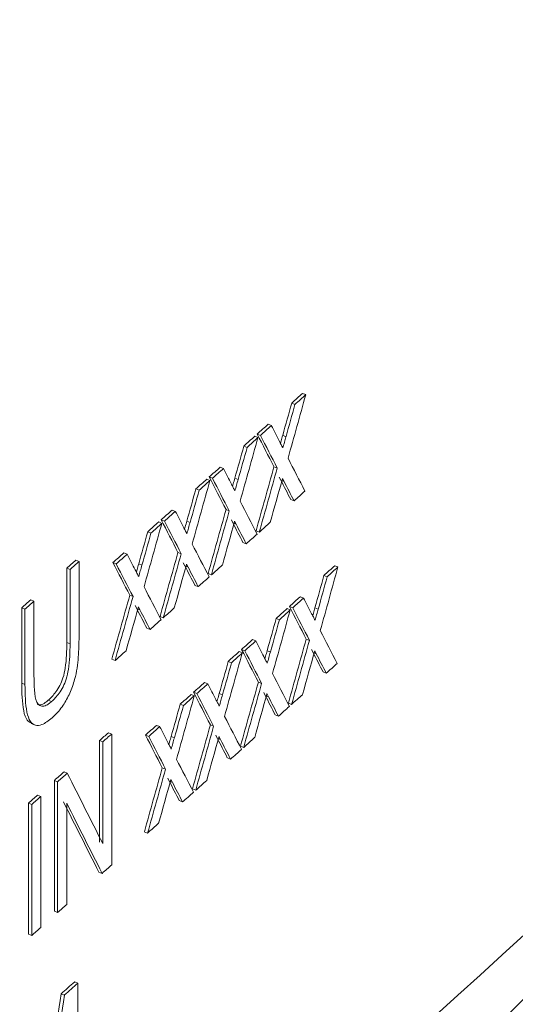
# Paper-space layout 'Sheet4' of a CAD drawing. Units: inches. Extents: x 0.3 to 21.8, y 0.2 to 16.9.
# Drawn here: x 20.2 to 20.3, y 14.2 to 14.3 of the extents above; entities that cross this region are included whole.
import ezdxf

# ---------------------------------------------------------------- set-up
doc = ezdxf.new("R2010")
doc.units = ezdxf.units.IN
doc.header["$MEASUREMENT"] = 0

psp = doc.layouts.new('Sheet4')

# ---------------------------------------------------------------- linework, layer by layer
at = {"color": 7, "linetype": 'Continuous', "lineweight": 15}
for p, q in [((20.22828, 14.26451), (20.22883, 14.26429)), ((20.22645, 14.26287), (20.227, 14.26264)), ((20.22249, 14.2593), (20.22303, 14.25908)), ((20.22065, 14.25766), (20.2212, 14.25744)), ((20.22024, 14.25729), (20.22078, 14.25707)), ((20.22494, 14.25745), (20.22549, 14.25722)), ((20.2184, 14.25564), (20.21895, 14.25542)), ((20.21442, 14.25209), (20.21497, 14.25186)), ((20.22347, 14.25217), (20.22401, 14.25195)), ((20.21217, 14.25007), (20.21271, 14.24985)), ((20.21258, 14.25044), (20.21313, 14.25022)), ((20.21689, 14.25023), (20.21743, 14.25)), ((20.22462, 14.24992), (20.22436, 14.25043)), ((20.22516, 14.2497), (20.22491, 14.25021)), ((20.21033, 14.24843), (20.21087, 14.24821)), ((20.2263, 14.24664), (20.22685, 14.24642)), ((20.20634, 14.24488), (20.20688, 14.24465)), ((20.21541, 14.24495), (20.21595, 14.24473)), ((20.20408, 14.24287), (20.20462, 14.24264)), ((20.20449, 14.24324), (20.20504, 14.24301)), ((20.20881, 14.24301), (20.20935, 14.24279)), ((20.21656, 14.2427), (20.2163, 14.24321)), ((20.2171, 14.24248), (20.21685, 14.24299)), ((20.20223, 14.24123), (20.20278, 14.241)), ((20.22046, 14.2414), (20.22101, 14.24118)), ((20.21825, 14.23942), (20.2188, 14.2392)), ((20.20733, 14.23774), (20.20787, 14.23752)), ((20.19014, 14.23645), (20.19068, 14.23623)), ((20.19068, 14.23623), (20.19068, 14.22356)), ((20.19823, 14.23768), (20.19877, 14.23746)), ((20.18862, 14.22259), (20.18862, 14.23511)), ((20.18862, 14.23511), (20.18917, 14.23489)), ((20.18917, 14.22237), (20.18917, 14.23489)), ((20.19638, 14.23604), (20.19692, 14.23582)), ((20.20071, 14.23581), (20.20125, 14.23559)), ((20.20848, 14.23549), (20.20822, 14.236)), ((20.20902, 14.23527), (20.20877, 14.23578)), ((20.2337, 14.23552), (20.23424, 14.2353)), ((20.2124, 14.23419), (20.21294, 14.23396)), ((20.23187, 14.23387), (20.23242, 14.23365)), ((20.21018, 14.23221), (20.21072, 14.23199)), ((20.18255, 14.22977), (20.1831, 14.22955)), ((20.1831, 14.22955), (20.1831, 14.21702)), ((20.19922, 14.23054), (20.19977, 14.23032)), ((20.22791, 14.2303), (20.22846, 14.23008)), ((20.18104, 14.21577), (20.18104, 14.22843)), ((20.18104, 14.22843), (20.18158, 14.22821)), ((20.18158, 14.21554), (20.18158, 14.22821)), ((20.20038, 14.22829), (20.20012, 14.2288)), ((20.20092, 14.22807), (20.20067, 14.22858)), ((20.22567, 14.22829), (20.22621, 14.22807)), ((20.22608, 14.22866), (20.22662, 14.22844)), ((20.23036, 14.22845), (20.23091, 14.22823)), ((20.2043, 14.22698), (20.20485, 14.22676)), ((20.22383, 14.22664), (20.22438, 14.22642)), ((20.20208, 14.225), (20.20263, 14.22478)), ((20.21986, 14.22308), (20.22041, 14.22286)), ((20.22889, 14.22317), (20.22944, 14.22295)), ((20.18862, 14.22259), (20.18917, 14.22237)), ((20.21803, 14.22144), (20.21857, 14.22121)), ((20.22232, 14.22122), (20.22287, 14.221)), ((20.23004, 14.22093), (20.22978, 14.22143)), ((20.23058, 14.2207), (20.23033, 14.22121)), ((20.19619, 14.21978), (20.19674, 14.21956)), ((20.21761, 14.22107), (20.21816, 14.22084)), ((20.21578, 14.21942), (20.21632, 14.2192)), ((20.23172, 14.21765), (20.23227, 14.21742)), ((20.18104, 14.21577), (20.18158, 14.21554)), ((20.21179, 14.21586), (20.21234, 14.21564)), ((20.22085, 14.21594), (20.22139, 14.21572)), ((20.20954, 14.21385), (20.21008, 14.21363)), ((20.20995, 14.21422), (20.2105, 14.214)), ((20.21426, 14.214), (20.2148, 14.21378)), ((20.22199, 14.2137), (20.22174, 14.21421)), ((20.22254, 14.21348), (20.22229, 14.21399)), ((20.18548, 14.21287), (20.18603, 14.21265)), ((20.20769, 14.21221), (20.20824, 14.21199)), ((20.22589, 14.2124), (20.22644, 14.21218)), ((20.22369, 14.21042), (20.22423, 14.2102)), ((20.18264, 14.20897), (20.18318, 14.20875)), ((20.2037, 14.20866), (20.20425, 14.20844)), ((20.21278, 14.20873), (20.21332, 14.20851)), ((20.19562, 14.20742), (20.19617, 14.2072)), ((20.19617, 14.2072), (20.19617, 14.18518)), ((20.20185, 14.20702), (20.2024, 14.2068)), ((20.20617, 14.2068), (20.20672, 14.20657)), ((20.21393, 14.20648), (20.21367, 14.20699)), ((20.21448, 14.20626), (20.21422, 14.20677)), ((20.19411, 14.18901), (20.19411, 14.20609)), ((20.19411, 14.20609), (20.19466, 14.20586)), ((20.19466, 14.18879), (20.19466, 14.20586)), ((20.21784, 14.20518), (20.21838, 14.20496)), ((20.21563, 14.2032), (20.21617, 14.20298)), ((20.20469, 14.20152), (20.20523, 14.2013)), ((20.18815, 14.20083), (20.1887, 14.2006)), ((20.20584, 14.19927), (20.20559, 14.19978)), ((20.18654, 14.17738), (20.18654, 14.1994)), ((20.18654, 14.1994), (20.18708, 14.19918)), ((20.18708, 14.17716), (20.18708, 14.19918)), ((20.20639, 14.19905), (20.20613, 14.19956)), ((20.18369, 14.1969), (20.18424, 14.19667)), ((20.18424, 14.19667), (20.18424, 14.17466)), ((20.20976, 14.19797), (20.21031, 14.19774)), ((20.18217, 14.17354), (20.18217, 14.19556)), ((20.18217, 14.19556), (20.18272, 14.19534)), ((20.18272, 14.17332), (20.18272, 14.19534)), ((20.1886, 14.19557), (20.1886, 14.1785)), ((20.20754, 14.19599), (20.20809, 14.19577)), ((20.20166, 14.19076), (20.20221, 14.19054)), ((20.19401, 14.18398), (20.19456, 14.18376)), ((20.18654, 14.17738), (20.18708, 14.17716)), ((20.18217, 14.17354), (20.18272, 14.17332)), ((20.18995, 14.16552), (20.1905, 14.16529)), ((20.1905, 14.16529), (20.1905, 14.14328)), ((20.18766, 14.1635), (20.1882, 14.16327))]:
    psp.add_line(p, q, dxfattribs=at)
at = {"color": 8, "linetype": 'Continuous', "lineweight": 15}
for p, q in [((20.2248, 14.24985), (20.22516, 14.2497)), ((20.21675, 14.24263), (20.2171, 14.24248)), ((20.20867, 14.23542), (20.20902, 14.23527)), ((20.20056, 14.22821), (20.20092, 14.22807)), ((20.23023, 14.22085), (20.23058, 14.2207)), ((20.22218, 14.21362), (20.22254, 14.21348)), ((20.21412, 14.20641), (20.21448, 14.20626)), ((20.20603, 14.1992), (20.20639, 14.19905))]:
    psp.add_line(p, q, dxfattribs=at)
at = {"color": 7, "linetype": 'Continuous', "lineweight": 15, "flags": 128}
for points in [[(20.22645, 14.26287), (20.22668, 14.26307), (20.22691, 14.26328), (20.22714, 14.26348), (20.22737, 14.26369), (20.2276, 14.2639), (20.22783, 14.2641), (20.22806, 14.26431), (20.22828, 14.26451)], [(20.227, 14.26264), (20.22723, 14.26285), (20.22746, 14.26306), (20.22769, 14.26326), (20.22791, 14.26347), (20.22814, 14.26367), (20.22837, 14.26388), (20.2286, 14.26409), (20.22883, 14.26429)], [(20.22065, 14.25766), (20.22088, 14.25786), (20.22111, 14.25807), (20.22134, 14.25828), (20.22157, 14.25848), (20.2218, 14.25869), (20.22203, 14.25889), (20.22226, 14.2591), (20.22249, 14.2593)], [(20.2212, 14.25744), (20.22143, 14.25764), (20.22166, 14.25785), (20.22188, 14.25805), (20.22211, 14.25826), (20.22234, 14.25846), (20.22257, 14.25867), (20.2228, 14.25888), (20.22303, 14.25908)], [(20.2184, 14.25564), (20.21863, 14.25585), (20.21886, 14.25605), (20.21909, 14.25626), (20.21932, 14.25647), (20.21955, 14.25667), (20.21978, 14.25688), (20.22001, 14.25708), (20.22024, 14.25729)], [(20.21895, 14.25542), (20.21918, 14.25563), (20.21941, 14.25583), (20.21964, 14.25604), (20.21987, 14.25624), (20.22009, 14.25645), (20.22032, 14.25666), (20.22055, 14.25686), (20.22078, 14.25707)], [(20.21258, 14.25044), (20.21281, 14.25065), (20.21304, 14.25085), (20.21327, 14.25106), (20.2135, 14.25126), (20.21373, 14.25147), (20.21396, 14.25167), (20.21419, 14.25188), (20.21442, 14.25209)], [(20.21313, 14.25022), (20.21336, 14.25043), (20.21359, 14.25063), (20.21382, 14.25084), (20.21405, 14.25104), (20.21428, 14.25125), (20.21451, 14.25145), (20.21474, 14.25166), (20.21497, 14.25186)], [(20.21033, 14.24843), (20.21056, 14.24864), (20.21079, 14.24884), (20.21102, 14.24905), (20.21125, 14.24925), (20.21148, 14.24946), (20.21171, 14.24966), (20.21194, 14.24987), (20.21217, 14.25007)], [(20.21087, 14.24821), (20.2111, 14.24841), (20.21133, 14.24862), (20.21156, 14.24882), (20.21179, 14.24903), (20.21202, 14.24923), (20.21225, 14.24944), (20.21248, 14.24965), (20.21271, 14.24985)], [(20.22868, 14.24807), (20.22845, 14.24786), (20.22822, 14.24766), (20.22799, 14.24745), (20.22777, 14.24724), (20.22754, 14.24704), (20.22731, 14.24683), (20.22708, 14.24663), (20.22685, 14.24642)], [(20.20449, 14.24324), (20.20472, 14.24344), (20.20495, 14.24365), (20.20518, 14.24385), (20.20542, 14.24406), (20.20565, 14.24426), (20.20588, 14.24447), (20.20611, 14.24467), (20.20634, 14.24488)], [(20.20504, 14.24301), (20.20527, 14.24322), (20.2055, 14.24342), (20.20573, 14.24363), (20.20596, 14.24383), (20.20619, 14.24404), (20.20642, 14.24424), (20.20665, 14.24445), (20.20688, 14.24465)], [(20.20223, 14.24123), (20.20246, 14.24143), (20.20269, 14.24164), (20.20292, 14.24184), (20.20315, 14.24205), (20.20338, 14.24225), (20.20362, 14.24246), (20.20385, 14.24266), (20.20408, 14.24287)], [(20.22284, 14.24282), (20.22261, 14.24262), (20.22238, 14.24241), (20.22215, 14.24221), (20.22193, 14.242), (20.2217, 14.24179), (20.22147, 14.24159), (20.22124, 14.24138), (20.22101, 14.24118)], [(20.20278, 14.241), (20.20301, 14.24121), (20.20324, 14.24141), (20.20347, 14.24162), (20.2037, 14.24182), (20.20393, 14.24203), (20.20416, 14.24223), (20.20439, 14.24244), (20.20462, 14.24264)], [(20.22063, 14.24084), (20.2204, 14.24064), (20.22018, 14.24043), (20.21995, 14.24023), (20.21972, 14.24002), (20.21949, 14.23981), (20.21926, 14.23961), (20.21903, 14.2394), (20.2188, 14.2392)], [(20.18862, 14.23511), (20.18881, 14.23528), (20.189, 14.23545), (20.18919, 14.23561), (20.18938, 14.23578), (20.18957, 14.23595), (20.18976, 14.23611), (20.18995, 14.23628), (20.19014, 14.23645)], [(20.18917, 14.23489), (20.18936, 14.23506), (20.18955, 14.23522), (20.18974, 14.23539), (20.18993, 14.23556), (20.19011, 14.23573), (20.1903, 14.23589), (20.19049, 14.23606), (20.19068, 14.23623)], [(20.19638, 14.23604), (20.19661, 14.23624), (20.19684, 14.23645), (20.19707, 14.23665), (20.1973, 14.23686), (20.19754, 14.23706), (20.19777, 14.23727), (20.198, 14.23747), (20.19823, 14.23768)], [(20.19692, 14.23582), (20.19716, 14.23602), (20.19739, 14.23623), (20.19762, 14.23643), (20.19785, 14.23664), (20.19808, 14.23684), (20.19831, 14.23705), (20.19854, 14.23725), (20.19877, 14.23746)], [(20.21478, 14.2356), (20.21455, 14.2354), (20.21432, 14.23519), (20.21409, 14.23499), (20.21386, 14.23478), (20.21363, 14.23458), (20.2134, 14.23437), (20.21317, 14.23417), (20.21294, 14.23396)], [(20.23187, 14.23387), (20.2321, 14.23408), (20.23233, 14.23428), (20.23256, 14.23449), (20.23278, 14.23469), (20.23301, 14.2349), (20.23324, 14.23511), (20.23347, 14.23531), (20.2337, 14.23552)], [(20.23242, 14.23365), (20.23264, 14.23385), (20.23287, 14.23406), (20.2331, 14.23427), (20.23333, 14.23447), (20.23356, 14.23468), (20.23379, 14.23488), (20.23402, 14.23509), (20.23424, 14.2353)], [(20.21256, 14.23363), (20.21233, 14.23342), (20.2121, 14.23322), (20.21187, 14.23301), (20.21164, 14.23281), (20.21141, 14.2326), (20.21118, 14.2324), (20.21095, 14.23219), (20.21072, 14.23199)], [(20.18104, 14.22843), (20.18122, 14.2286), (20.18141, 14.22877), (20.1816, 14.22893), (20.18179, 14.2291), (20.18198, 14.22927), (20.18217, 14.22943), (20.18236, 14.2296), (20.18255, 14.22977)], [(20.18158, 14.22821), (20.18177, 14.22838), (20.18196, 14.22854), (20.18215, 14.22871), (20.18234, 14.22888), (20.18253, 14.22905), (20.18272, 14.22921), (20.18291, 14.22938), (20.1831, 14.22955)], [(20.22608, 14.22866), (20.22631, 14.22886), (20.22654, 14.22907), (20.22677, 14.22927), (20.227, 14.22948), (20.22722, 14.22969), (20.22745, 14.22989), (20.22768, 14.2301), (20.22791, 14.2303)], [(20.22662, 14.22844), (20.22685, 14.22864), (20.22708, 14.22885), (20.22731, 14.22905), (20.22754, 14.22926), (20.22777, 14.22946), (20.228, 14.22967), (20.22823, 14.22988), (20.22846, 14.23008)], [(20.20669, 14.2284), (20.20646, 14.22819), (20.20623, 14.22799), (20.206, 14.22778), (20.20577, 14.22758), (20.20554, 14.22737), (20.20531, 14.22717), (20.20508, 14.22696), (20.20485, 14.22676)], [(20.22383, 14.22664), (20.22406, 14.22685), (20.22429, 14.22705), (20.22452, 14.22726), (20.22475, 14.22746), (20.22498, 14.22767), (20.22521, 14.22788), (20.22544, 14.22808), (20.22567, 14.22829)], [(20.22438, 14.22642), (20.22461, 14.22662), (20.22484, 14.22683), (20.22507, 14.22704), (20.2253, 14.22724), (20.22553, 14.22745), (20.22575, 14.22765), (20.22598, 14.22786), (20.22621, 14.22807)], [(20.20447, 14.22642), (20.20424, 14.22622), (20.20401, 14.22601), (20.20378, 14.22581), (20.20355, 14.2256), (20.20332, 14.2254), (20.20309, 14.22519), (20.20286, 14.22499), (20.20263, 14.22478)], [(20.21803, 14.22144), (20.21826, 14.22164), (20.21849, 14.22185), (20.21872, 14.22205), (20.21895, 14.22226), (20.21917, 14.22246), (20.2194, 14.22267), (20.21963, 14.22287), (20.21986, 14.22308)], [(20.21857, 14.22121), (20.2188, 14.22142), (20.21903, 14.22162), (20.21926, 14.22183), (20.21949, 14.22204), (20.21972, 14.22224), (20.21995, 14.22245), (20.22018, 14.22265), (20.22041, 14.22286)], [(20.19858, 14.2212), (20.19835, 14.22099), (20.19812, 14.22079), (20.19789, 14.22058), (20.19766, 14.22038), (20.19743, 14.22017), (20.1972, 14.21997), (20.19697, 14.21976), (20.19674, 14.21956)], [(20.21578, 14.21942), (20.21601, 14.21963), (20.21623, 14.21983), (20.21646, 14.22004), (20.21669, 14.22024), (20.21692, 14.22045), (20.21715, 14.22065), (20.21738, 14.22086), (20.21761, 14.22107)], [(20.21632, 14.2192), (20.21655, 14.2194), (20.21678, 14.21961), (20.21701, 14.21982), (20.21724, 14.22002), (20.21747, 14.22023), (20.2177, 14.22043), (20.21793, 14.22064), (20.21816, 14.22084)], [(20.2341, 14.21907), (20.23387, 14.21887), (20.23364, 14.21866), (20.23341, 14.21845), (20.23318, 14.21825), (20.23295, 14.21804), (20.23272, 14.21784), (20.2325, 14.21763), (20.23227, 14.21742)], [(20.20995, 14.21422), (20.21018, 14.21443), (20.21041, 14.21463), (20.21064, 14.21484), (20.21087, 14.21504), (20.2111, 14.21525), (20.21133, 14.21545), (20.21156, 14.21566), (20.21179, 14.21586)], [(20.2105, 14.214), (20.21073, 14.21421), (20.21096, 14.21441), (20.21119, 14.21462), (20.21142, 14.21482), (20.21165, 14.21503), (20.21188, 14.21523), (20.21211, 14.21544), (20.21234, 14.21564)], [(20.20769, 14.21221), (20.20792, 14.21242), (20.20815, 14.21262), (20.20839, 14.21283), (20.20862, 14.21303), (20.20885, 14.21324), (20.20908, 14.21344), (20.20931, 14.21365), (20.20954, 14.21385)], [(20.20824, 14.21199), (20.20847, 14.21219), (20.2087, 14.2124), (20.20893, 14.2126), (20.20916, 14.21281), (20.20939, 14.21302), (20.20962, 14.21322), (20.20985, 14.21343), (20.21008, 14.21363)], [(20.22827, 14.21382), (20.22804, 14.21362), (20.22781, 14.21341), (20.22758, 14.21321), (20.22735, 14.213), (20.22712, 14.21279), (20.22689, 14.21259), (20.22667, 14.21238), (20.22644, 14.21218)], [(20.22606, 14.21184), (20.22583, 14.21164), (20.22561, 14.21143), (20.22538, 14.21122), (20.22515, 14.21102), (20.22492, 14.21081), (20.22469, 14.21061), (20.22446, 14.2104), (20.22423, 14.2102)], [(20.20185, 14.20702), (20.20208, 14.20722), (20.20232, 14.20743), (20.20255, 14.20763), (20.20278, 14.20784), (20.20301, 14.20804), (20.20324, 14.20825), (20.20347, 14.20845), (20.2037, 14.20866)], [(20.2024, 14.2068), (20.20263, 14.207), (20.20286, 14.20721), (20.20309, 14.20741), (20.20332, 14.20762), (20.20355, 14.20782), (20.20378, 14.20803), (20.20401, 14.20823), (20.20425, 14.20844)], [(20.19411, 14.20609), (20.1943, 14.20625), (20.19449, 14.20642), (20.19468, 14.20659), (20.19487, 14.20676), (20.19506, 14.20692), (20.19525, 14.20709), (20.19543, 14.20726), (20.19562, 14.20742)], [(20.19466, 14.20586), (20.19485, 14.20603), (20.19503, 14.2062), (20.19522, 14.20637), (20.19541, 14.20653), (20.1956, 14.2067), (20.19579, 14.20687), (20.19598, 14.20703), (20.19617, 14.2072)], [(20.22022, 14.2066), (20.21999, 14.20639), (20.21976, 14.20619), (20.21953, 14.20598), (20.2193, 14.20578), (20.21907, 14.20557), (20.21884, 14.20537), (20.21861, 14.20516), (20.21838, 14.20496)], [(20.21801, 14.20462), (20.21778, 14.20441), (20.21755, 14.20421), (20.21732, 14.204), (20.21709, 14.2038), (20.21686, 14.20359), (20.21663, 14.20339), (20.2164, 14.20318), (20.21617, 14.20298)], [(20.18654, 14.1994), (20.18674, 14.19958), (20.18694, 14.19976), (20.18714, 14.19994), (20.18735, 14.20011), (20.18755, 14.20029), (20.18775, 14.20047), (20.18795, 14.20065), (20.18815, 14.20083)], [(20.18708, 14.19918), (20.18729, 14.19936), (20.18749, 14.19954), (20.18769, 14.19971), (20.18789, 14.19989), (20.18809, 14.20007), (20.1883, 14.20025), (20.1885, 14.20043), (20.1887, 14.2006)], [(20.21215, 14.19938), (20.21192, 14.19918), (20.21169, 14.19897), (20.21146, 14.19877), (20.21123, 14.19856), (20.211, 14.19836), (20.21077, 14.19815), (20.21054, 14.19795), (20.21031, 14.19774)], [(20.18217, 14.19556), (20.18236, 14.19573), (20.18255, 14.1959), (20.18274, 14.19606), (20.18293, 14.19623), (20.18312, 14.1964), (20.18331, 14.19656), (20.1835, 14.19673), (20.18369, 14.1969)], [(20.18272, 14.19534), (20.18291, 14.19551), (20.1831, 14.19567), (20.18329, 14.19584), (20.18348, 14.19601), (20.18367, 14.19617), (20.18386, 14.19634), (20.18405, 14.19651), (20.18424, 14.19667)], [(20.20993, 14.19741), (20.2097, 14.1972), (20.20947, 14.197), (20.20924, 14.19679), (20.20901, 14.19659), (20.20878, 14.19638), (20.20855, 14.19618), (20.20832, 14.19597), (20.20809, 14.19577)], [(20.20405, 14.19218), (20.20382, 14.19197), (20.20359, 14.19177), (20.20336, 14.19156), (20.20313, 14.19136), (20.2029, 14.19115), (20.20267, 14.19095), (20.20244, 14.19074), (20.20221, 14.19054)], [(20.19617, 14.18518), (20.19597, 14.18501), (20.19577, 14.18483), (20.19556, 14.18465), (20.19536, 14.18447), (20.19516, 14.18429), (20.19496, 14.18411), (20.19476, 14.18394), (20.19456, 14.18376)], [(20.1886, 14.1785), (20.18841, 14.17833), (20.18822, 14.17816), (20.18803, 14.178), (20.18784, 14.17783), (20.18765, 14.17766), (20.18746, 14.1775), (20.18727, 14.17733), (20.18708, 14.17716)], [(20.18424, 14.17466), (20.18405, 14.17449), (20.18386, 14.17432), (20.18367, 14.17416), (20.18348, 14.17399), (20.18329, 14.17382), (20.1831, 14.17366), (20.18291, 14.17349), (20.18272, 14.17332)], [(20.18766, 14.1635), (20.18795, 14.16375), (20.18823, 14.164), (20.18852, 14.16425), (20.1888, 14.16451), (20.18909, 14.16476), (20.18938, 14.16501), (20.18966, 14.16526), (20.18995, 14.16552)], [(20.1882, 14.16327), (20.18849, 14.16353), (20.18878, 14.16378), (20.18906, 14.16403), (20.18935, 14.16428), (20.18964, 14.16454), (20.18992, 14.16479), (20.19021, 14.16504), (20.1905, 14.16529)]]:
    psp.add_lwpolyline(points, dxfattribs=at)
at = {"color": 7, "linetype": 'Continuous', "lineweight": 15}
for centre, radius, start, end in [((16.44996, 18.80194), 5.60723, 302.59853, 317.82483), ((16.42848, 18.82735), 5.64021, 302.6433, 317.78006), ((16.39166, 18.81112), 5.72477, 306.07253, 312.53311), ((16.39651, 18.81406), 5.73432, 306.071701, 312.533935), ((16.4008, 18.67266), 5.72749, 306.09673, 312.59256), ((16.56911, 18.47936), 5.47182, 309.2764, 312.66757), ((16.56911, 18.47392), 5.47182, 309.2764, 312.66757), ((16.39651, 18.40579), 5.73432, 306.071701, 312.533935)]:
    psp.add_arc(centre, radius, start, end, dxfattribs=at)
for centre, major_axis, ratio, start_param, end_param in [((13.48394, 16.25317), (4.27315, 15.55005), 0.435992, 4.703605, 4.704293), ((13.48394, 16.25787), (4.27261, 15.55419), 0.435848, 4.703498, 4.703847), ((13.48394, 16.25787), (4.27297, 15.55549), 0.435848, 4.703495, 4.703843), ((13.48394, 17.28124), (-7.4686, 8.61713), 0.337009, 4.084032, 4.084681), ((13.48394, 17.28641), (-7.4694, 8.61681), 0.336995, 4.083886, 4.084199), ((13.48394, 16.27479), (4.27315, 15.55005), 0.435992, 4.701748, 4.702437), ((13.48394, 17.28124), (-7.46922, 8.61785), 0.337009, 4.084035, 4.084685), ((13.48394, 16.27949), (4.27261, 15.55419), 0.435848, 4.701642, 4.70199), ((13.48394, 16.27949), (4.27297, 15.55549), 0.435848, 4.701638, 4.701987), ((13.48394, 17.2861), (-7.47064, 8.60979), 0.336901, 4.08247, 4.083124), ((13.48394, 17.2635), (-7.4694, 8.61681), 0.336995, 4.085743, 4.086055), ((13.48394, 16.25774), (4.27251, 15.55721), 0.435767, 4.70245, 4.703143), ((13.48394, 16.25774), (4.27286, 15.5585), 0.435767, 4.702447, 4.70314), ((13.48394, 16.2964), (4.27315, 15.55005), 0.435992, 4.699892, 4.700581), ((13.48394, 17.25832), (-7.4686, 8.61713), 0.337009, 4.085888, 4.086538), ((13.48394, 17.25832), (-7.46922, 8.61785), 0.337009, 4.085892, 4.086541), ((13.48394, 16.254), (4.27381, 15.53035), 0.436519, 4.703009, 4.703486), ((13.48394, 17.27968), (-7.47481, 8.58178), 0.336531, 4.081233, 4.081623), ((13.48394, 17.27968), (-7.47543, 8.5825), 0.336531, 4.081237, 4.081627), ((13.48394, 16.30111), (4.27261, 15.55419), 0.435848, 4.699785, 4.700134), ((13.48394, 16.30111), (4.27297, 15.55549), 0.435848, 4.699782, 4.700131), ((13.48394, 17.2632), (-7.47064, 8.60979), 0.336901, 4.084326, 4.084981), ((13.48394, 17.24059), (-7.4694, 8.61681), 0.336995, 4.087599, 4.087912), ((13.48394, 16.27937), (4.27251, 15.55721), 0.435767, 4.700594, 4.701287), ((13.48394, 16.27937), (4.27286, 15.5585), 0.435767, 4.700591, 4.701283), ((13.48394, 17.23541), (-7.4686, 8.61713), 0.337009, 4.087745, 4.088394), ((13.48394, 17.23541), (-7.46922, 8.61785), 0.337009, 4.087748, 4.088397), ((13.48394, 16.27558), (4.27381, 15.53035), 0.436519, 4.701153, 4.701629), ((13.48394, 17.25684), (-7.47481, 8.58178), 0.336531, 4.08309, 4.08348), ((13.48394, 16.32273), (4.27261, 15.55419), 0.435848, 4.697929, 4.698278), ((13.48394, 16.31801), (4.27315, 15.55005), 0.435992, 4.698036, 4.698724), ((13.48394, 17.25684), (-7.47543, 8.5825), 0.336531, 4.083094, 4.083483), ((13.48394, 16.32273), (4.27297, 15.55549), 0.435848, 4.697926, 4.698274), ((13.48394, 16.301), (4.27251, 15.55721), 0.435767, 4.698737, 4.69943), ((13.48394, 17.24031), (-7.47064, 8.60979), 0.336901, 4.086183, 4.086837), ((13.48394, 17.21767), (-7.4694, 8.61681), 0.336995, 4.089455, 4.089768), ((13.48394, 16.301), (4.27286, 15.5585), 0.435767, 4.698734, 4.699427), ((13.48394, 17.21249), (-7.4686, 8.61713), 0.337009, 4.089601, 4.090251), ((13.48394, 17.21249), (-7.46922, 8.61785), 0.337009, 4.089604, 4.090254), ((13.48394, 16.29716), (4.27381, 15.53035), 0.436519, 4.699297, 4.699773), ((13.48394, 17.23399), (-7.47481, 8.58178), 0.336531, 4.084947, 4.085336), ((13.48394, 17.23399), (-7.47543, 8.5825), 0.336531, 4.08495, 4.08534), ((13.48394, 16.20473), (4.27315, 15.55005), 0.435992, 4.704857, 4.705546), ((13.48394, 16.20941), (4.27261, 15.55419), 0.435848, 4.704751, 4.705099), ((13.48394, 16.20941), (4.27297, 15.55549), 0.435848, 4.704747, 4.705096), ((13.48394, 17.21741), (-7.47064, 8.60979), 0.336901, 4.088039, 4.088693), ((13.48394, 16.32263), (4.27251, 15.55721), 0.435767, 4.696881, 4.697574), ((13.48394, 16.32263), (4.27286, 15.5585), 0.435767, 4.696878, 4.697571), ((13.48394, 17.26799), (-7.4694, 8.61681), 0.336995, 4.082634, 4.082947), ((13.48394, 16.31873), (4.27381, 15.53035), 0.436519, 4.697441, 4.697917), ((13.48394, 17.21114), (-7.47481, 8.58178), 0.336531, 4.086803, 4.087193), ((13.48394, 17.21114), (-7.47543, 8.5825), 0.336531, 4.086806, 4.087196), ((13.48394, 16.22634), (4.27315, 15.55005), 0.435992, 4.703, 4.703689), ((13.48394, 17.26282), (-7.4686, 8.61713), 0.337009, 4.082779, 4.083429), ((13.48394, 17.26282), (-7.46922, 8.61785), 0.337009, 4.082783, 4.083433), ((13.48394, 16.23103), (4.27261, 15.55419), 0.435848, 4.702894, 4.703243), ((13.48394, 16.23103), (4.27297, 15.55549), 0.435848, 4.70289, 4.703239), ((13.48394, 17.26767), (-7.47064, 8.60979), 0.336901, 4.081218, 4.081872), ((13.48394, 17.24508), (-7.4694, 8.61681), 0.336995, 4.084491, 4.084803), ((13.48394, 16.20928), (4.27251, 15.55721), 0.435767, 4.703703, 4.704396), ((13.48394, 16.20928), (4.27286, 15.5585), 0.435767, 4.703699, 4.704392), ((13.48394, 17.2399), (-7.4686, 8.61713), 0.337009, 4.084636, 4.085286), ((13.48394, 17.2399), (-7.46922, 8.61785), 0.337009, 4.08464, 4.085289), ((13.48394, 16.20558), (4.27381, 15.53035), 0.436519, 4.704262, 4.704738), ((13.48394, 16.24795), (4.27315, 15.55005), 0.435992, 4.701144, 4.701832), ((13.48394, 17.26122), (-7.47481, 8.58178), 0.336531, 4.079981, 4.080371), ((13.48394, 17.26122), (-7.47543, 8.5825), 0.336531, 4.079985, 4.080375), ((13.48394, 16.25265), (4.27261, 15.55419), 0.435848, 4.701037, 4.701386), ((13.48394, 16.25265), (4.27297, 15.55549), 0.435848, 4.701034, 4.701383), ((13.48394, 17.24478), (-7.47064, 8.60979), 0.336901, 4.083074, 4.083729), ((13.48394, 17.22217), (-7.4694, 8.61681), 0.336995, 4.086347, 4.08666), ((13.48394, 16.23091), (4.27251, 15.55721), 0.435767, 4.701846, 4.702539), ((13.48394, 16.23091), (4.27286, 15.5585), 0.435767, 4.701843, 4.702535), ((13.48394, 16.26956), (4.27315, 15.55005), 0.435992, 4.699287, 4.699976), ((13.48394, 17.21699), (-7.4686, 8.61713), 0.337009, 4.086493, 4.087142), ((13.48394, 17.21699), (-7.46922, 8.61785), 0.337009, 4.086496, 4.087146), ((13.48394, 16.22716), (4.27381, 15.53035), 0.436519, 4.702405, 4.702881), ((13.48394, 17.23837), (-7.47481, 8.58178), 0.336531, 4.081838, 4.082228), ((13.48394, 17.23837), (-7.47543, 8.5825), 0.336531, 4.081841, 4.082231), ((13.48394, 16.27428), (4.27261, 15.55419), 0.435848, 4.699181, 4.699529), ((13.48394, 16.27428), (4.27297, 15.55549), 0.435848, 4.699178, 4.699526), ((13.48394, 17.22188), (-7.47064, 8.60979), 0.336901, 4.084931, 4.085585), ((13.48394, 17.19925), (-7.4694, 8.61681), 0.336995, 4.088204, 4.088516), ((13.48394, 16.25254), (4.27251, 15.55721), 0.435767, 4.699989, 4.700682), ((13.48394, 16.25254), (4.27286, 15.5585), 0.435767, 4.699986, 4.700679), ((13.48394, 17.19407), (-7.4686, 8.61713), 0.337009, 4.088349, 4.088999), ((13.48394, 17.19407), (-7.46922, 8.61785), 0.337009, 4.088352, 4.089002), ((13.48394, 16.24873), (4.27381, 15.53035), 0.436519, 4.700549, 4.701025), ((13.48394, 17.21553), (-7.47481, 8.58178), 0.336531, 4.083695, 4.084084), ((13.48394, 17.21553), (-7.47543, 8.5825), 0.336531, 4.083698, 4.084088), ((13.48394, 16.27417), (4.27251, 15.55721), 0.435767, 4.698133, 4.698826), ((13.48394, 16.27417), (4.27286, 15.5585), 0.435767, 4.69813, 4.698823), ((13.48394, 17.19898), (-7.47064, 8.60979), 0.336901, 4.086787, 4.087441), ((13.48394, 17.16911), (-7.43019, 8.83845), 0.339737, 4.103987, 4.105346), ((13.48394, 16.27031), (4.27381, 15.53035), 0.436519, 4.698692, 4.699169), ((13.48394, 17.19268), (-7.47481, 8.58178), 0.336531, 4.085551, 4.085941), ((13.48394, 17.19268), (-7.47543, 8.5825), 0.336531, 4.085554, 4.085944), ((13.48394, 17.16388), (-7.42957, 8.83771), 0.339737, 4.104007, 4.105366), ((13.48394, 17.16388), (-7.43019, 8.83845), 0.339737, 4.10401, 4.105368), ((13.48394, 15.84666), (4.23027, 28.61633), 0.237828, 4.688102, 4.688716), ((13.48394, 15.84666), (4.23062, 28.61871), 0.237828, 4.688099, 4.688713)]:
    psp.add_ellipse(centre, major_axis=major_axis, ratio=ratio, start_param=start_param, end_param=end_param, dxfattribs=at)
for points, knots in [([(19.12174, 14.04998), (19.2161, 14.10793), (19.40481, 14.22382), (19.66888, 14.40253), (19.91836, 14.58431), (20.15098, 14.76927), (20.36811, 14.95677), (20.49805, 15.08373), (20.563, 15.14719)], [0, 0, 0, 0, 0.166617, 0.333227, 0.49983, 0.666464, 0.833279, 1, 1, 1, 1]), ([(19.13635, 14.02525), (19.23038, 14.07859), (19.41928, 14.18575), (19.68462, 14.35419), (19.93717, 14.5288), (20.17498, 14.71066), (20.39979, 14.89986), (20.53435, 15.03081), (20.60231, 15.09695)], [0, 0, 0, 0, 0.161978, 0.325409, 0.490305, 0.65668, 0.826575, 1, 1, 1, 1]), ([(20.57809, 14.51236), (20.5711, 14.50373), (20.55622, 14.48539), (20.53223, 14.45638), (20.50521, 14.42424), (20.47502, 14.38904), (20.44156, 14.35083), (20.4047, 14.30967), (20.36429, 14.26565), (20.3202, 14.21883), (20.25973, 14.15635), (20.18452, 14.08167), (20.09625, 13.99827), (20.01117, 13.9215), (19.91621, 13.8394), (19.81164, 13.75337), (19.69782, 13.66482), (19.59066, 13.58563), (19.49095, 13.51534), (19.39941, 13.45349), (19.31667, 13.39966), (19.24324, 13.35349), (19.17966, 13.31458), (19.14033, 13.29125), (19.12248, 13.28065)], [0, 0, 0, 0, 0.0184117, 0.0391652, 0.0622603, 0.087697, 0.1154754, 0.1455953, 0.1780565, 0.2128589, 0.2500024, 0.3186293, 0.3831713, 0.4436282, 0.5000003, 0.5804777, 0.6547216, 0.7227334, 0.7845146, 0.8400663, 0.8893895, 0.9324853, 0.9693551, 1, 1, 1, 1]), ([(19.11725, 13.26959), (19.16695, 13.29918), (19.26227, 13.35594), (19.39465, 13.44117), (19.51242, 13.52097), (19.61606, 13.59491), (19.70595, 13.66197), (19.78292, 13.7217), (19.84948, 13.77515), (19.91022, 13.82542), (19.97483, 13.88049), (20.04491, 13.94232), (20.12024, 14.01147), (20.19785, 14.08567), (20.28116, 14.1689), (20.37278, 14.26533), (20.47273, 14.37644), (20.53902, 14.4569), (20.57399, 14.49933)], [0, 0, 0, 0, 0.085904, 0.164777, 0.236616, 0.301415, 0.359174, 0.409046, 0.452124, 0.491913, 0.532216, 0.585324, 0.639299, 0.694439, 0.756685, 0.82836, 0.909465, 1, 1, 1, 1]), ([(20.22439, 14.25644), (20.22448, 14.25626), (20.22462, 14.25598), (20.22481, 14.25561), (20.22491, 14.25543), (20.22496, 14.25533)], [0, 0, 0, 0, 0.499999, 0.749999, 1, 1, 1, 1]), ([(20.22456, 14.25609), (20.2246, 14.25623), (20.22468, 14.25652), (20.22481, 14.25697), (20.2249, 14.25729), (20.22494, 14.25745)], [0, 0, 0, 0, 0.30075, 0.650375, 1, 1, 1, 1]), ([(20.22496, 14.25533), (20.22505, 14.25565), (20.22518, 14.25612), (20.22536, 14.25675), (20.22544, 14.25707), (20.22549, 14.25722)], [0, 0, 0, 0, 0.5, 0.75, 1, 1, 1, 1]), ([(20.21651, 14.24887), (20.21655, 14.24901), (20.21663, 14.2493), (20.21675, 14.24975), (20.21684, 14.25007), (20.21689, 14.25023)], [0, 0, 0, 0, 0.301557, 0.650778, 1, 1, 1, 1]), ([(20.2169, 14.24811), (20.21699, 14.24843), (20.21712, 14.2489), (20.2173, 14.24953), (20.21739, 14.24985), (20.21743, 14.25)], [0, 0, 0, 0, 0.5, 0.75, 1, 1, 1, 1]), ([(20.21633, 14.24922), (20.21642, 14.24904), (20.21656, 14.24876), (20.21676, 14.24839), (20.21685, 14.24821), (20.2169, 14.24811)], [0, 0, 0, 0, 0.499999, 0.749999, 1, 1, 1, 1]), ([(20.20843, 14.24166), (20.20847, 14.2418), (20.20855, 14.24209), (20.20868, 14.24254), (20.20876, 14.24286), (20.20881, 14.24301)], [0, 0, 0, 0, 0.302356, 0.651178, 1, 1, 1, 1]), ([(20.20882, 14.2409), (20.20891, 14.24122), (20.20904, 14.24169), (20.20922, 14.24232), (20.20931, 14.24263), (20.20935, 14.24279)], [0, 0, 0, 0, 0.5, 0.75, 1, 1, 1, 1]), ([(20.20824, 14.24201), (20.20834, 14.24183), (20.20848, 14.24155), (20.20868, 14.24118), (20.20877, 14.24099), (20.20882, 14.2409)], [0, 0, 0, 0, 0.499999, 0.749999, 1, 1, 1, 1]), ([(20.20014, 14.23481), (20.20024, 14.23463), (20.20038, 14.23435), (20.20057, 14.23398), (20.20067, 14.23379), (20.20072, 14.2337)], [0, 0, 0, 0, 0.499999, 0.749999, 1, 1, 1, 1]), ([(20.20032, 14.23446), (20.20036, 14.23459), (20.20045, 14.23489), (20.20057, 14.23534), (20.20066, 14.23565), (20.20071, 14.23581)], [0, 0, 0, 0, 0.3031477, 0.6515738, 1, 1, 1, 1]), ([(20.20072, 14.2337), (20.20081, 14.23402), (20.20094, 14.23449), (20.20112, 14.23512), (20.20121, 14.23543), (20.20125, 14.23559)], [0, 0, 0, 0, 0.5, 0.75, 1, 1, 1, 1]), ([(20.22999, 14.2271), (20.23002, 14.22723), (20.23011, 14.22753), (20.23023, 14.22798), (20.23032, 14.22829), (20.23036, 14.22845)], [0, 0, 0, 0, 0.300202, 0.650101, 1, 1, 1, 1]), ([(20.23038, 14.22634), (20.23047, 14.22665), (20.2306, 14.22712), (20.23078, 14.22775), (20.23086, 14.22807), (20.23091, 14.22823)], [0, 0, 0, 0, 0.5, 0.75, 1, 1, 1, 1]), ([(20.22981, 14.22744), (20.2299, 14.22726), (20.23005, 14.22698), (20.23024, 14.22661), (20.23033, 14.22643), (20.23038, 14.22634)], [0, 0, 0, 0, 0.499999, 0.749999, 1, 1, 1, 1]), ([(20.19068, 14.22356), (20.19067, 14.22244), (20.19063, 14.2202), (20.19019, 14.21692), (20.18917, 14.21405), (20.18798, 14.21185), (20.1869, 14.21061), (20.18628, 14.21005), (20.18616, 14.20994)], [0, 0, 0, 0, 0.247346, 0.49711, 0.644636, 0.792712, 0.959665, 1, 1, 1, 1]), ([(20.18548, 14.21287), (20.18592, 14.21329), (20.18662, 14.21396), (20.18748, 14.21534), (20.18806, 14.21676), (20.18858, 14.21933), (20.1886, 14.2212), (20.18862, 14.22259)], [0, 0, 0, 0, 0.200694, 0.316239, 0.432353, 0.578703, 1, 1, 1, 1]), ([(20.18603, 14.21265), (20.18647, 14.21307), (20.18716, 14.21374), (20.18802, 14.21512), (20.1886, 14.21654), (20.18913, 14.21911), (20.18915, 14.22098), (20.18917, 14.22237)], [0, 0, 0, 0, 0.200694, 0.316239, 0.432353, 0.578703, 1, 1, 1, 1]), ([(20.22194, 14.21987), (20.22198, 14.22001), (20.22206, 14.2203), (20.22219, 14.22075), (20.22228, 14.22106), (20.22232, 14.22122)], [0, 0, 0, 0, 0.301014, 0.650507, 1, 1, 1, 1]), ([(20.22176, 14.22022), (20.22186, 14.22003), (20.222, 14.21975), (20.22219, 14.21939), (20.22229, 14.2192), (20.22234, 14.21911)], [0, 0, 0, 0, 0.499999, 0.749999, 1, 1, 1, 1]), ([(20.22234, 14.21911), (20.22243, 14.21942), (20.22256, 14.2199), (20.22274, 14.22053), (20.22282, 14.22084), (20.22287, 14.221)], [0, 0, 0, 0, 0.5, 0.75, 1, 1, 1, 1]), ([(20.1831, 14.21702), (20.18311, 14.21621), (20.18313, 14.21458), (20.18337, 14.21269), (20.18404, 14.2119), (20.18474, 14.21182), (20.18544, 14.21215), (20.18587, 14.21251), (20.18603, 14.21265)], [0, 0, 0, 0, 0.263651, 0.529739, 0.662202, 0.795038, 0.922575, 1, 1, 1, 1]), ([(20.18266, 14.20902), (20.18241, 14.20916), (20.18179, 14.20951), (20.18111, 14.21175), (20.18106, 14.21413), (20.18104, 14.21577)], [0, 0, 0, 0, 0.1758956, 0.434769, 1, 1, 1, 1]), ([(20.18616, 14.20994), (20.18557, 14.20947), (20.18456, 14.20868), (20.18329, 14.20858), (20.18238, 14.20927), (20.18164, 14.2115), (20.1816, 14.2139), (20.18158, 14.21554)], [0, 0, 0, 0, 0.194665, 0.329605, 0.464677, 0.632836, 1, 1, 1, 1]), ([(20.2137, 14.213), (20.21379, 14.21282), (20.21394, 14.21254), (20.21413, 14.21217), (20.21422, 14.21198), (20.21427, 14.21189)], [0, 0, 0, 0, 0.499999, 0.749999, 1, 1, 1, 1]), ([(20.21388, 14.21265), (20.21392, 14.21279), (20.214, 14.21308), (20.21413, 14.21353), (20.21421, 14.21385), (20.21426, 14.214)], [0, 0, 0, 0, 0.301818, 0.650909, 1, 1, 1, 1]), ([(20.21427, 14.21189), (20.21436, 14.21221), (20.21449, 14.21268), (20.21467, 14.21331), (20.21476, 14.21362), (20.2148, 14.21378)], [0, 0, 0, 0, 0.5, 0.75, 1, 1, 1, 1]), ([(20.18363, 14.2122), (20.18382, 14.21215), (20.18422, 14.21204), (20.18489, 14.21238), (20.18532, 14.21273), (20.18548, 14.21287)], [0, 0, 0, 0, 0.355303, 0.756463, 1, 1, 1, 1]), ([(20.20579, 14.20544), (20.20583, 14.20558), (20.20591, 14.20587), (20.20604, 14.20632), (20.20613, 14.20664), (20.20617, 14.2068)], [0, 0, 0, 0, 0.302615, 0.651307, 1, 1, 1, 1]), ([(20.20619, 14.20468), (20.20627, 14.205), (20.20641, 14.20547), (20.20659, 14.2061), (20.20667, 14.20642), (20.20672, 14.20657)], [0, 0, 0, 0, 0.5, 0.75, 1, 1, 1, 1]), ([(20.20561, 14.20579), (20.2057, 14.20561), (20.20585, 14.20533), (20.20604, 14.20496), (20.20614, 14.20478), (20.20619, 14.20468)], [0, 0, 0, 0, 0.499999, 0.749999, 1, 1, 1, 1])]:
    psp.add_open_spline(points, degree=3, knots=knots, dxfattribs=at)

doc.saveas('drawing.dxf')
